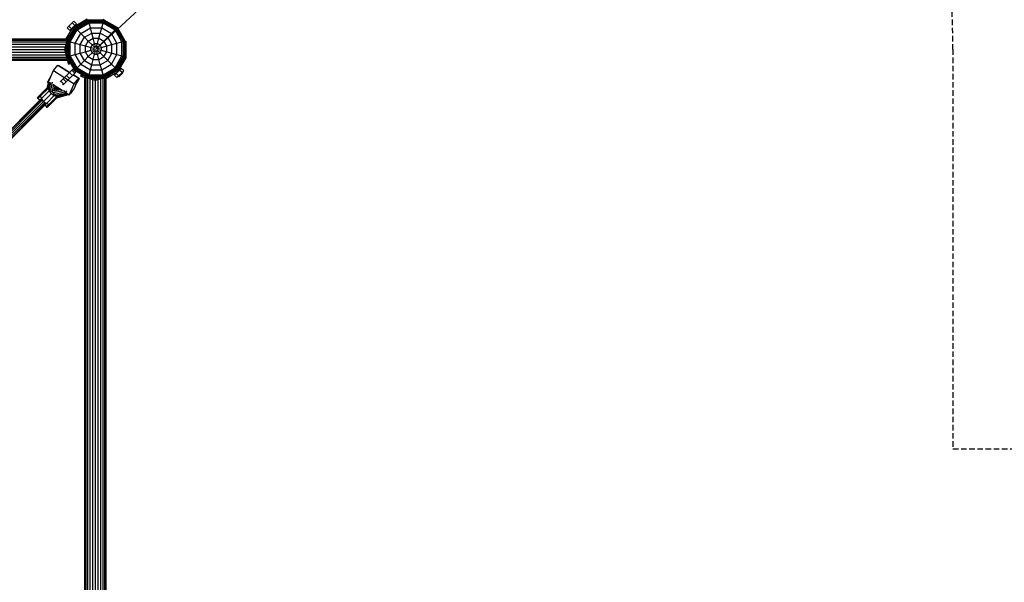
# Model space of a CAD drawing. Extents: x 0 to 29700, y 0 to 21000.
# Drawn here: x 15307 to 17604, y 10605 to 11918 of the extents above; entities that cross this region are included whole.
import ezdxf

# ---------------------------------------------------------------- set-up
doc = ezdxf.new("R2010")
doc.units = 0
doc.linetypes.add('DASHED', pattern=[19.05, 12.7, -6.35])
doc.layers.add('1', color=7, linetype='Continuous')
doc.layers.add('STAB', color=7, linetype='Continuous')

msp = doc.modelspace()

# ---------------------------------------------------------------- linework, layer by layer
at = {"layer": '1', "color": 7, "linetype": 'Continuous'}
msp.add_line((15483.8, 11848.4), (16952.3, 13206.1), dxfattribs=at)
at = {"layer": 'STAB'}
for p, q in [((15431.5, 11900.8), (15464.7, 11920)), ((15502.4, 11918), (15503, 11920)), ((15415.7, 11873.5), (15431.5, 11900.8)), ((15417.1, 11868.2), (15435.4, 11899.8)), ((15417.6, 11868), (15435.7, 11899.4)), ((15418.1, 11898.7), (15421.9, 11902.6)), ((15423.7, 11893), (15418.1, 11898.7)), ((15419.2, 11867.6), (15436.9, 11898.2)), ((15421.9, 11902.6), (15429.7, 11910.4)), ((15421.9, 11902.6), (15427.6, 11896.9)), ((15423.7, 11893), (15427.6, 11896.9)), ((15427.5, 11896.8), (15428.6, 11895.8)), ((15427.6, 11896.9), (15435.4, 11904.7)), ((15429.2, 11898.5), (15429.8, 11897.9)), ((15429.7, 11910.4), (15433.6, 11914.2)), ((15435.4, 11904.7), (15429.7, 11910.4)), ((15439.3, 11908.6), (15433.6, 11914.2)), ((15433.8, 11903.1), (15434.4, 11902.5)), ((15435.4, 11899.8), (15467, 11918)), ((15435.4, 11904.7), (15439.3, 11908.6)), ((15435.4, 11899.8), (15435.7, 11899.4)), ((15435.5, 11904.8), (15436.5, 11903.7)), ((15435.7, 11899.4), (15467.1, 11917.5)), ((15435.7, 11899.4), (15436.9, 11898.2)), ((15436.1, 11905.4), (15437.3, 11904.2)), ((15436.9, 11898.2), (15467.5, 11915.9)), ((15436.9, 11898.2), (15438.7, 11896.4)), ((15438.7, 11896.4), (15468.2, 11913.5)), ((15441, 11894.1), (15469, 11910.3)), ((15449.5, 11885.6), (15472.1, 11898.7)), ((15467, 11918), (15503.5, 11918)), ((15467.1, 11917.5), (15467, 11918)), ((15467.1, 11917.5), (15503.3, 11917.5)), ((15467.5, 11915.9), (15467.1, 11917.5)), ((15467.5, 11915.9), (15502.9, 11915.9)), ((15468.2, 11913.5), (15467.5, 11915.9)), ((15468.2, 11913.5), (15502.3, 11913.5)), ((15469, 11910.3), (15468.2, 11913.5)), ((15469, 11910.3), (15501.4, 11910.3)), ((15472.1, 11898.7), (15469, 11910.3)), ((15472.1, 11898.7), (15498.3, 11898.7)), ((15475.3, 11886.9), (15472.1, 11898.7)), ((15495.1, 11886.9), (15498.3, 11898.7)), ((15498.3, 11898.7), (15501.4, 11910.3)), ((15498.3, 11898.7), (15520.9, 11885.6)), ((15501.4, 11910.3), (15502.3, 11913.5)), ((15501.4, 11910.3), (15529.4, 11894.1)), ((15502.3, 11913.5), (15502.9, 11915.9)), ((15502.3, 11913.5), (15531.8, 11896.4)), ((15502.9, 11915.9), (15503.3, 11917.5)), ((15502.9, 11915.9), (15533.6, 11898.2)), ((15503.3, 11917.5), (15503.5, 11918)), ((15503.3, 11917.5), (15534.7, 11899.4)), ((15503.5, 11918), (15535.1, 11899.8)), ((15531.8, 11896.4), (15533.6, 11898.2)), ((15533.6, 11898.2), (15534.7, 11899.4)), ((15551.3, 11867.6), (15533.6, 11898.2)), ((15534.7, 11899.4), (15535.1, 11899.8)), ((15552.8, 11868), (15534.7, 11899.4)), ((15553.3, 11868.2), (15535.1, 11899.8)), ((15418.7, 11872.9), (15420.2, 11878.4)), ((15420.2, 11878.4), (15421.1, 11881.8)), ((15420.2, 11878.4), (15423, 11878.4)), ((15421.1, 11881.8), (15421.4, 11883)), ((15421.1, 11881.8), (15423.6, 11881.8)), ((15421.4, 11883), (15423.6, 11881.8)), ((15421.7, 11866.9), (15438.7, 11896.4)), ((15423.6, 11881.8), (15424.1, 11881.5)), ((15423.6, 11879.3), (15424.1, 11881.5)), ((15424.9, 11866.1), (15441, 11894.1)), ((15426.9, 11896.2), (15428.1, 11895)), ((15436.4, 11863), (15449.5, 11885.6)), ((15438.7, 11896.4), (15441, 11894.1)), ((15441, 11894.1), (15449.5, 11885.6)), ((15448.2, 11859.8), (15458.1, 11877)), ((15449.5, 11885.6), (15458.1, 11877)), ((15458.1, 11877), (15475.3, 11886.9)), ((15458.1, 11877), (15467, 11868.1)), ((15467, 11868.1), (15478.6, 11874.8)), ((15475.3, 11886.9), (15495.1, 11886.9)), ((15478.6, 11874.8), (15475.3, 11886.9)), ((15478.6, 11874.8), (15491.9, 11874.8)), ((15481.8, 11862.5), (15478.6, 11874.8)), ((15488.6, 11862.5), (15491.9, 11874.8)), ((15491.9, 11874.8), (15495.1, 11886.9)), ((15491.9, 11874.8), (15503.4, 11868.1)), ((15495.1, 11886.9), (15512.3, 11877)), ((15503.4, 11868.1), (15512.3, 11877)), ((15512.3, 11877), (15520.9, 11885.6)), ((15522.2, 11859.8), (15512.3, 11877)), ((15520.9, 11885.6), (15529.4, 11894.1)), ((15534, 11863), (15520.9, 11885.6)), ((15529.4, 11894.1), (15531.8, 11896.4)), ((15545.6, 11866.1), (15529.4, 11894.1)), ((15548.8, 11866.9), (15531.8, 11896.4)), ((13116.7, 11873.5), (15418.9, 11873.5)), ((13116.9, 11872.6), (15418.7, 11872.6)), ((13117.6, 11870.1), (15418, 11870.1)), ((13118.7, 11866.2), (15416.9, 11866.2)), ((13120.1, 11861), (15415.5, 11861)), ((13121.7, 11855), (15413.9, 11855)), ((15412.2, 11848.5), (15414.6, 11857.4)), ((15413.7, 11854), (15416.8, 11854)), ((15414.6, 11857.4), (15416.8, 11865.7)), ((15414.6, 11857.4), (15417.1, 11857.4)), ((15415.3, 11848.5), (15417.1, 11855.3)), ((15416.8, 11865.7), (15417.1, 11866.9)), ((15416.8, 11865.7), (15417.1, 11865.7)), ((15417.1, 11868.2), (15417.6, 11868)), ((15417.1, 11831.7), (15417.1, 11868.2)), ((15417.6, 11831.8), (15417.6, 11868)), ((15417.6, 11868), (15419.2, 11867.6)), ((15417.8, 11869.3), (15418.7, 11872.9)), ((15418.7, 11872.9), (15419.9, 11872.9)), ((15419.2, 11867.6), (15421.7, 11866.9)), ((15419.2, 11832.2), (15419.2, 11867.6)), ((15421.7, 11832.9), (15421.7, 11866.9)), ((15421.7, 11866.9), (15424.9, 11866.1)), ((15424.9, 11833.7), (15424.9, 11866.1)), ((15424.9, 11866.1), (15436.4, 11863)), ((15436.4, 11863), (15448.2, 11859.8)), ((15436.4, 11836.8), (15436.4, 11863)), ((15448.2, 11859.8), (15460.3, 11856.6)), ((15448.2, 11840), (15448.2, 11859.8)), ((15460.3, 11856.6), (15467, 11868.1)), ((15460.3, 11843.2), (15460.3, 11856.6)), ((15460.3, 11856.6), (15472.6, 11853.3)), ((15467, 11868.1), (15476, 11859.1)), ((15472.6, 11853.3), (15476, 11859.1)), ((15472.6, 11846.5), (15472.6, 11853.3)), ((15472.6, 11853.3), (15480.4, 11851.2)), ((15476, 11859.1), (15481.8, 11862.5)), ((15476, 11859.1), (15481.7, 11853.5)), ((15480.4, 11851.2), (15481.7, 11853.5)), ((15480.4, 11848.6), (15480.4, 11851.2)), ((15481.7, 11853.5), (15483.9, 11854.8)), ((15483.9, 11854.8), (15481.8, 11862.5)), ((15481.8, 11862.5), (15488.6, 11862.5)), ((15483.9, 11854.8), (15486.5, 11854.8)), ((15486.5, 11854.8), (15488.6, 11862.5)), ((15486.5, 11854.8), (15488.8, 11853.5)), ((15488.6, 11862.5), (15494.4, 11859.1)), ((15488.8, 11853.5), (15494.4, 11859.1)), ((15490.1, 11851.2), (15488.8, 11853.5)), ((15490.1, 11851.2), (15497.8, 11853.3)), ((15490.1, 11848.6), (15490.1, 11851.2)), ((15494.4, 11859.1), (15503.4, 11868.1)), ((15497.8, 11853.3), (15494.4, 11859.1)), ((15497.8, 11853.3), (15510.1, 11856.6)), ((15497.8, 11846.5), (15497.8, 11853.3)), ((15510.1, 11856.6), (15503.4, 11868.1)), ((15510.1, 11856.6), (15522.2, 11859.8)), ((15510.1, 11843.2), (15510.1, 11856.6)), ((15522.2, 11859.8), (15534, 11863)), ((15522.2, 11840), (15522.2, 11859.8)), ((15534, 11863), (15545.6, 11866.1)), ((15534, 11836.8), (15534, 11863)), ((15545.6, 11866.1), (15548.8, 11866.9)), ((15545.6, 11833.7), (15545.6, 11866.1)), ((15548.8, 11866.9), (15551.3, 11867.6)), ((15548.8, 11832.9), (15548.8, 11866.9)), ((15551.3, 11867.6), (15552.8, 11868)), ((15551.3, 11832.2), (15551.3, 11867.6)), ((15552.8, 11868), (15553.3, 11868.2)), ((15552.8, 11831.8), (15552.8, 11868)), ((15553.3, 11831.7), (15553.3, 11868.2)), ((15553.3, 11867.1), (15555.3, 11867.6)), ((15555.3, 11829.3), (15555.3, 11867.6)), ((13118.7, 11830.8), (15416.9, 11830.8)), ((13120.1, 11836), (15415.5, 11836)), ((13121.7, 11842), (15413.9, 11842)), ((13123.4, 11848.5), (15412.2, 11848.5)), ((15414.6, 11839.6), (15412.2, 11848.5)), ((15412.2, 11848.5), (15415.3, 11848.5)), ((15413.7, 11843), (15416.8, 11843)), ((15416.8, 11831.2), (15414.6, 11839.6)), ((15414.6, 11839.6), (15417.1, 11839.6)), ((15417.1, 11841.7), (15415.3, 11848.5)), ((15416.8, 11831.2), (15417.4, 11831.2)), ((15418.7, 11824.1), (15416.8, 11831.2)), ((15417.1, 11831.7), (15417.6, 11831.8)), ((15435.4, 11800.1), (15417.1, 11831.7)), ((15417.6, 11831.8), (15419.2, 11832.2)), ((15435.7, 11800.4), (15417.6, 11831.8)), ((15419.2, 11832.2), (15421.7, 11832.9)), ((15436.9, 11801.6), (15419.2, 11832.2)), ((15421.7, 11832.9), (15424.9, 11833.7)), ((15438.7, 11803.4), (15421.7, 11832.9)), ((15424.9, 11833.7), (15436.4, 11836.8)), ((15441, 11805.7), (15424.9, 11833.7)), ((15436.4, 11836.8), (15448.2, 11840)), ((15449.5, 11814.2), (15436.4, 11836.8)), ((15448.2, 11840), (15460.3, 11843.2)), ((15458.1, 11822.8), (15448.2, 11840)), ((15458.1, 11822.8), (15467, 11831.7)), ((15460.3, 11843.2), (15472.6, 11846.5)), ((15467, 11831.7), (15460.3, 11843.2)), ((15467, 11831.7), (15476, 11840.7)), ((15467, 11831.7), (15478.5, 11825)), ((15472.6, 11846.5), (15480.4, 11848.6)), ((15476, 11840.7), (15472.6, 11846.5)), ((15476, 11840.7), (15481.7, 11846.3)), ((15476, 11840.7), (15481.8, 11837.3)), ((15478.5, 11825), (15481.8, 11837.3)), ((15481.7, 11846.3), (15480.4, 11848.6)), ((15481.7, 11846.3), (15483.9, 11845)), ((15481.8, 11837.3), (15483.9, 11845)), ((15481.8, 11837.3), (15488.6, 11837.3)), ((15483.9, 11845), (15486.5, 11845)), ((15486.5, 11845), (15488.8, 11846.3)), ((15488.6, 11837.3), (15486.5, 11845)), ((15488.6, 11837.3), (15494.4, 11840.7)), ((15491.9, 11825), (15488.6, 11837.3)), ((15488.8, 11846.3), (15490.1, 11848.6)), ((15488.8, 11846.3), (15494.4, 11840.7)), ((15490.1, 11848.6), (15497.8, 11846.5)), ((15491.9, 11825), (15503.4, 11831.7)), ((15494.4, 11840.7), (15497.8, 11846.5)), ((15494.4, 11840.7), (15503.4, 11831.7)), ((15497.8, 11846.5), (15510.1, 11843.2)), ((15503.4, 11831.7), (15510.1, 11843.2)), ((15503.4, 11831.7), (15512.3, 11822.8)), ((15510.1, 11843.2), (15522.2, 11840)), ((15512.3, 11822.8), (15522.2, 11840)), ((15520.9, 11814.2), (15534, 11836.8)), ((15522.2, 11840), (15534, 11836.8)), ((15529.4, 11805.7), (15545.6, 11833.7)), ((15531.8, 11803.4), (15548.8, 11832.9)), ((15533.6, 11801.6), (15551.3, 11832.2)), ((15534, 11836.8), (15545.6, 11833.7)), ((15534.7, 11800.4), (15552.8, 11831.8)), ((15535.1, 11800.1), (15553.3, 11831.7)), ((15536.1, 11796.2), (15555.3, 11829.3)), ((15545.6, 11833.7), (15548.8, 11832.9)), ((15548.8, 11832.9), (15551.3, 11832.2)), ((15551.3, 11832.2), (15552.8, 11831.8)), ((15552.8, 11831.8), (15553.3, 11831.7)), ((13116.7, 11823.5), (15418.9, 11823.5)), ((13116.9, 11824.3), (15418.7, 11824.3)), ((13117.6, 11826.8), (15418, 11826.8)), ((15418.7, 11824.1), (15421.5, 11824.1)), ((15420.2, 11818.6), (15418.7, 11824.1)), ((15420.2, 11818.6), (15423.3, 11818.6)), ((15421.1, 11815.2), (15420.2, 11818.6)), ((15421.1, 11815.2), (15423.6, 11815.2)), ((15421.4, 11814), (15421.1, 11815.2)), ((15421.4, 11814), (15423.6, 11815.2)), ((15423.3, 11818.6), (15422.1, 11823)), ((15424.1, 11815.5), (15423.3, 11818.6)), ((15423.6, 11815.2), (15424.1, 11815.5)), ((15438.7, 11803.4), (15441, 11805.7)), ((15441, 11805.7), (15449.5, 11814.2)), ((15441, 11805.7), (15469, 11789.5)), ((15449.5, 11814.2), (15458.1, 11822.8)), ((15449.5, 11814.2), (15472.1, 11801.1)), ((15458.1, 11822.8), (15475.3, 11812.9)), ((15472.1, 11801.1), (15475.3, 11812.9)), ((15475.3, 11812.9), (15478.5, 11825)), ((15475.3, 11812.9), (15495.1, 11812.9)), ((15478.5, 11825), (15491.9, 11825)), ((15495.1, 11812.9), (15491.9, 11825)), ((15495.1, 11812.9), (15512.3, 11822.8)), ((15498.3, 11801.1), (15495.1, 11812.9)), ((15498.3, 11801.1), (15520.9, 11814.2)), ((15501.4, 11789.5), (15529.4, 11805.7)), ((15512.3, 11822.8), (15520.9, 11814.2)), ((15520.9, 11814.2), (15529.4, 11805.7)), ((15529.4, 11805.7), (15531.8, 11803.4)), ((15408.5, 11780.3), (15415.9, 11787.7)), ((15415.9, 11787.7), (15423.3, 11795.1)), ((15423, 11780.6), (15415.9, 11787.7)), ((15423, 11780.6), (15430.4, 11788)), ((15423.3, 11795.1), (15428.8, 11800.5)), ((15423.3, 11795.1), (15430.4, 11788)), ((15428.8, 11800.5), (15430.8, 11802.5)), ((15428.8, 11800.5), (15435.8, 11793.5)), ((15430.4, 11788), (15435.8, 11793.5)), ((15430.8, 11802.5), (15437.8, 11795.5)), ((15435.4, 11800.1), (15435.7, 11800.4)), ((15435.4, 11800.1), (15467, 11781.8)), ((15435.7, 11800.4), (15436.9, 11801.6)), ((15435.7, 11800.4), (15467.1, 11782.3)), ((15435.8, 11793.5), (15437.8, 11795.5)), ((15436.9, 11801.6), (15438.7, 11803.4)), ((15436.9, 11801.6), (15467.5, 11783.9)), ((15438.7, 11803.4), (15468.2, 11786.3)), ((15449.3, 11786.1), (15450.5, 11788.2)), ((15449.3, 11786.1), (15450.5, 11785.8)), ((15450.5, 11788.2), (15450.8, 11788.8)), ((15450.5, 11785.8), (15450.5, 11788.2)), ((15450.5, 11785.8), (15453.9, 11784.9)), ((15450.8, 11788.8), (15453.9, 11788)), ((15453.9, 11784.9), (15453.9, 11788)), ((15453.9, 11788), (15458.3, 11786.8)), ((15453.9, 11784.9), (15459.4, 11783.4)), ((15458.8, 9481.4), (15458.8, 11783.6)), ((15459.4, 11783.4), (15459.4, 11786.2)), ((15459.4, 11783.4), (15466.6, 11781.5)), ((15459.7, 9481.6), (15459.7, 11783.4)), ((15462.2, 9482.3), (15462.2, 11782.7)), ((15466.6, 11781.5), (15466.6, 11782)), ((15467, 11781.8), (15467.1, 11782.3)), ((15467, 11781.8), (15503.5, 11781.8)), ((15467.1, 11782.3), (15467.5, 11783.9)), ((15467.1, 11782.3), (15503.3, 11782.3)), ((15467.5, 11783.9), (15468.2, 11786.3)), ((15467.5, 11783.9), (15502.9, 11783.9)), ((15468.2, 11786.3), (15469, 11789.5)), ((15468.2, 11786.3), (15502.3, 11786.3)), ((15469, 11789.5), (15472.1, 11801.1)), ((15469, 11789.5), (15501.4, 11789.5)), ((15472.1, 11801.1), (15498.3, 11801.1)), ((15474.9, 11779.3), (15474.9, 11781.8)), ((15477, 11781.8), (15483.8, 11780)), ((15483.8, 11780), (15490.6, 11781.8)), ((15492.7, 11779.3), (15492.7, 11781.8)), ((15501.4, 11789.5), (15498.3, 11801.1)), ((15501.1, 11781.5), (15501.1, 11781.8)), ((15501.1, 11781.5), (15502.2, 11781.8)), ((15502.3, 11786.3), (15501.4, 11789.5)), ((15502.3, 11786.3), (15531.8, 11803.4)), ((15502.9, 11783.9), (15502.3, 11786.3)), ((15502.9, 11783.9), (15533.6, 11801.6)), ((15503.3, 11782.3), (15502.9, 11783.9)), ((15503.3, 11782.3), (15534.7, 11800.4)), ((15503.5, 11781.8), (15503.3, 11782.3)), ((15503.5, 11781.8), (15535.1, 11800.1)), ((15504.6, 11782.5), (15508.2, 11783.4)), ((15505.5, 9482.3), (15505.5, 11782.7)), ((15508, 9481.6), (15508, 11783.4)), ((15508.2, 11783.4), (15513.7, 11784.9)), ((15508.2, 11783.4), (15508.2, 11784.5)), ((15508.8, 11780.4), (15536.1, 11796.2)), ((15508.8, 9481.4), (15508.8, 11783.6)), ((15513.7, 11784.9), (15513.7, 11787.7)), ((15513.7, 11784.9), (15517.1, 11785.8)), ((15514.6, 11788.2), (15516.8, 11788.8)), ((15517.1, 11788.2), (15516.8, 11788.8)), ((15517.1, 11785.8), (15517.1, 11788.2)), ((15518.3, 11786.1), (15517.1, 11788.2)), ((15517.1, 11785.8), (15518.3, 11786.1)), ((15528.4, 11788.4), (15532.2, 11792.3)), ((15534, 11782.7), (15528.4, 11788.4)), ((15530.3, 11792.8), (15531.5, 11791.6)), ((15531.1, 11793.2), (15532.2, 11792.2)), ((15531.8, 11803.4), (15533.6, 11801.6)), ((15532.2, 11792.3), (15540, 11800)), ((15532.2, 11792.3), (15537.9, 11786.6)), ((15533.2, 11794.5), (15533.8, 11793.9)), ((15533.6, 11801.6), (15534.7, 11800.4)), ((15534, 11782.7), (15537.9, 11786.6)), ((15534.7, 11800.4), (15535.1, 11800.1)), ((15537.2, 11785.9), (15538.6, 11784.5)), ((15537.8, 11799.1), (15538.4, 11798.5)), ((15537.8, 11786.5), (15539.2, 11785.1)), ((15537.9, 11786.6), (15545.7, 11794.4)), ((15538.6, 11784.5), (15539.2, 11785.1)), ((15539.1, 11801.2), (15540.1, 11800.1)), ((15539.2, 11785.1), (15540.9, 11786.8)), ((15539.5, 11802), (15540.7, 11800.8)), ((15539.5, 11788.2), (15540.9, 11786.8)), ((15540, 11800), (15543.9, 11803.9)), ((15545.7, 11794.4), (15540, 11800)), ((15540.9, 11786.8), (15543.2, 11789.1)), ((15541.8, 11790.5), (15543.2, 11789.1)), ((15543.2, 11789.1), (15545.5, 11791.4)), ((15549.6, 11798.3), (15543.9, 11803.9)), ((15544.1, 11792.8), (15545.5, 11791.4)), ((15545.5, 11791.4), (15547.2, 11793.1)), ((15545.7, 11794.4), (15549.6, 11798.3)), ((15545.8, 11794.5), (15547.2, 11793.1)), ((15546.4, 11795.1), (15547.8, 11793.7)), ((15547.2, 11793.1), (15547.8, 11793.7)), ((15357.3, 11744.6), (15375.4, 11762.7)), ((15374, 11758.3), (15375.4, 11762.7)), ((15375.4, 11762.7), (15376.2, 11763)), ((15391.2, 11758.9), (15392.9, 11757.6)), ((15401.3, 11773), (15403.1, 11774.8)), ((15403.1, 11774.8), (15408.5, 11780.3)), ((15403.1, 11774.8), (15410.1, 11767.8)), ((15408.1, 11765.8), (15406.7, 11767.2)), ((15408.1, 11765.8), (15410.1, 11767.8)), ((15408.5, 11780.3), (15415.6, 11773.2)), ((15410.1, 11767.8), (15415.6, 11773.2)), ((15415.6, 11773.2), (15423, 11780.6)), ((15466.1, 9483.4), (15466.1, 11781.6)), ((15466.6, 11781.5), (15474.9, 11779.3)), ((15471.3, 9484.7), (15471.3, 11780.2)), ((15474.9, 11779.3), (15483.8, 11776.9)), ((15477.3, 9486.4), (15477.3, 11778.6)), ((15478.3, 11778.4), (15478.3, 11781.5)), ((15483.8, 11776.9), (15483.8, 11780)), ((15483.8, 11776.9), (15492.7, 11779.3)), ((15483.8, 9488.1), (15483.8, 11776.9)), ((15489.3, 11778.4), (15489.3, 11781.5)), ((15490.3, 9486.4), (15490.3, 11778.6)), ((15492.7, 11779.3), (15501.1, 11781.5)), ((15496.3, 9484.7), (15496.3, 11780.2)), ((15501.5, 9483.4), (15501.5, 11781.6)), ((15348.7, 11736), (15369.9, 11757.2)), ((15348.7, 11736.1), (15357.2, 11744.6)), ((15350.3, 11734.6), (15348.7, 11736.1)), ((15350.2, 11734.4), (15348.7, 11736)), ((15350.3, 11734.6), (15355.8, 11740.1)), ((15355.9, 11740.1), (15374, 11758.3)), ((15355.9, 11740.1), (15357.3, 11744.6)), ((15357.9, 11733.9), (15355.9, 11740.1)), ((15357.6, 11744.9), (15371.1, 11758.5)), ((15357.9, 11733.9), (15376, 11752)), ((15362.7, 11727.4), (15380.9, 11745.6)), ((15369.2, 11722.5), (15387.3, 11740.7)), ((15376, 11752), (15374, 11758.3)), ((15375.5, 11720.5), (15393.6, 11738.7)), ((15380.9, 11745.6), (15376, 11752)), ((15379.9, 11721.9), (15398.1, 11740.1)), ((15380.9, 11745.6), (15387.3, 11740.7)), ((15387.3, 11740.7), (15393.6, 11738.7)), ((15391.1, 11758.4), (15392.6, 11757.3)), ((15392.6, 11757.3), (15392.9, 11757.6)), ((15393.7, 11755.8), (15392.6, 11757.3)), ((15394.2, 11755.9), (15392.9, 11757.6)), ((15393.6, 11738.7), (15398.1, 11740.1)), ((15398.1, 11740.1), (15398.3, 11740.9)), ((15354.3, 11730.3), (15350.2, 11734.4)), ((15354.4, 11730.4), (15350.3, 11734.6)), ((15362.7, 11727.4), (15357.9, 11733.9)), ((15362.7, 11727.4), (15369.2, 11722.5)), ((15365.6, 11718.9), (15369.8, 11714.9)), ((15369.8, 11715), (15365.7, 11719.1)), ((15369.2, 11722.5), (15375.5, 11720.5)), ((15369.8, 11715), (15375.4, 11720.5)), ((15371.4, 11713.4), (15369.8, 11715)), ((15369.8, 11714.9), (15371.3, 11713.4)), ((15371.3, 11713.4), (15379.9, 11721.9)), ((15375.5, 11720.5), (15379.9, 11721.9)), ((15380.2, 11722.3), (15393.8, 11735.9))]:
    msp.add_line(p, q, dxfattribs=at)
at = {"layer": 'STAB', "color": 30}
for p, q in [((15385.8, 11799), (15396.2, 11811.6)), ((15390.6, 11804.8), (15392.2, 11807.6)), ((15392.2, 11807.6), (15393.5, 11808.4)), ((15393.5, 11808.3), (15394.2, 11809.6)), ((15394.2, 11809.6), (15394.5, 11809.5)), ((15396.2, 11811.6), (15423, 11794.8)), ((15397.4, 11810.9), (15398, 11811.3)), ((15397.7, 11810.7), (15398, 11811.3)), ((15398, 11811.3), (15423.5, 11795.3)), ((15373.1, 11774.4), (15380.3, 11786.9)), ((15374.1, 11773.2), (15385.8, 11799)), ((15385.8, 11799), (15434.4, 11768.5)), ((15431.7, 11789.4), (15444.8, 11781.1)), ((15432.2, 11789.8), (15446.6, 11780.7)), ((15371.1, 11758.5), (15374.3, 11769.9)), ((15372, 11771.2), (15377.2, 11780.1)), ((15372, 11771.2), (15377.3, 11768.2)), ((15372.7, 11760), (15375.3, 11769.3)), ((15373.1, 11774.4), (15374.3, 11775.2)), ((15374.1, 11773.2), (15379.2, 11770)), ((15375.5, 11759.7), (15377.8, 11770.9)), ((15376.8, 11756.3), (15375.5, 11759.7)), ((15376.8, 11756.3), (15379.9, 11771.4)), ((15378.2, 11779.8), (15378.2, 11780)), ((15379.7, 11752.6), (15383.8, 11772.5)), ((15380, 11781.6), (15380, 11781.7)), ((15383.3, 11749.8), (15386.9, 11767.1)), ((15387.2, 11765), (15406.2, 11753.1)), ((15387.5, 11752.2), (15389.8, 11763.3)), ((15390.3, 11755), (15391.8, 11762.1)), ((15390.5, 11755.1), (15391.9, 11762)), ((15391.4, 11758.7), (15391.6, 11759.9)), ((15391.5, 11760), (15397.4, 11756.6)), ((15422.7, 11742.7), (15434.4, 11768.5)), ((15433.1, 11755.4), (15444.8, 11781.1)), ((15434.4, 11768.5), (15444.8, 11781.1)), ((15437.4, 11764.8), (15446.6, 11780.7)), ((15379.7, 11752.6), (15376.8, 11756.3)), ((15379.7, 11752.6), (15383.3, 11749.8)), ((15383.3, 11749.8), (15384.6, 11749.3)), ((15385.1, 11748), (15384.6, 11749.3)), ((15385.1, 11748), (15409.4, 11753)), ((15388, 11744.4), (15385.1, 11748)), ((15387.5, 11752.2), (15402.6, 11755.3)), ((15388, 11744.4), (15412.5, 11749.4)), ((15388, 11744.4), (15391.6, 11741.5)), ((15390.3, 11755), (15400, 11757)), ((15390.5, 11755.1), (15399.8, 11757.1)), ((15391.6, 11741.5), (15414.6, 11746.2)), ((15391.6, 11741.5), (15395.1, 11740.2)), ((15393.8, 11735.9), (15415.5, 11741.9)), ((15394.1, 11756.1), (15397.2, 11756.7)), ((15395.1, 11740.2), (15417.1, 11744.7)), ((15395.3, 11737.4), (15415.1, 11742.9)), ((15412.5, 11749.4), (15411.4, 11752.5)), ((15414.6, 11746.2), (15412.5, 11749.4)), ((15413.3, 11749.9), (15416.8, 11751.8)), ((15415.1, 11746.3), (15413.4, 11749.6)), ((15414.6, 11746.2), (15417.6, 11747.8)), ((15414.6, 11746.2), (15416.9, 11744.7)), ((15415.1, 11742.9), (15414.6, 11744.2)), ((15415.3, 11742.9), (15414.9, 11744.3)), ((15415.1, 11746.3), (15417.1, 11744.7)), ((15415.2, 11743), (15418.1, 11744.6)), ((15415.5, 11741.9), (15419.1, 11744)), ((15416.4, 11746.7), (15422.7, 11742.7)), ((15416.9, 11744.7), (15418.4, 11745.5)), ((15417.1, 11744.7), (15418.9, 11745.2)), ((15417.6, 11744.9), (15422.2, 11742.2)), ((15422.2, 11742.2), (15422.5, 11742.8)), ((15422.7, 11742.7), (15433.1, 11755.4)), ((15425.8, 11746.4), (15427.5, 11747.5)), ((15426.9, 11747.9), (15427.5, 11747.5)), ((15427.5, 11747.5), (15429.4, 11750.8)), ((14638, 10997), (15366, 11725)), ((14641.4, 10996.2), (15368.3, 11723.2)), ((14643.5, 10996.8), (15369.2, 11722.5)), ((15228.5, 11603), (15358.5, 11733)), ((15228.9, 11604.9), (15357.9, 11733.9)), ((15229.1, 11599.5), (15360.3, 11730.6)), ((15230.4, 11595.1), (15362.7, 11727.4))]:
    msp.add_line(p, q, dxfattribs=at)
at = {"layer": 'STAB', "color": 5, "linetype": 'DASHED'}
msp.add_lwpolyline([(15051.8, 14280.6), (15051.8, 13848.4), (15483.8, 13848.4, -0.414214), (17483.8, 11848.4), (17483.8, 10916.5), (17915.8, 10916.5, -1), (17915.8, 7916.5), (16806.7, 7916.5, -0.182691), (15483.8, 7416.4), (13051.8, 7416.4, -0.414214), (11051.8, 9416.4), (11051.8, 14280.6, -1), (15051.8, 14280.6)], format="xyb", dxfattribs=at)

doc.saveas('drawing.dxf')
